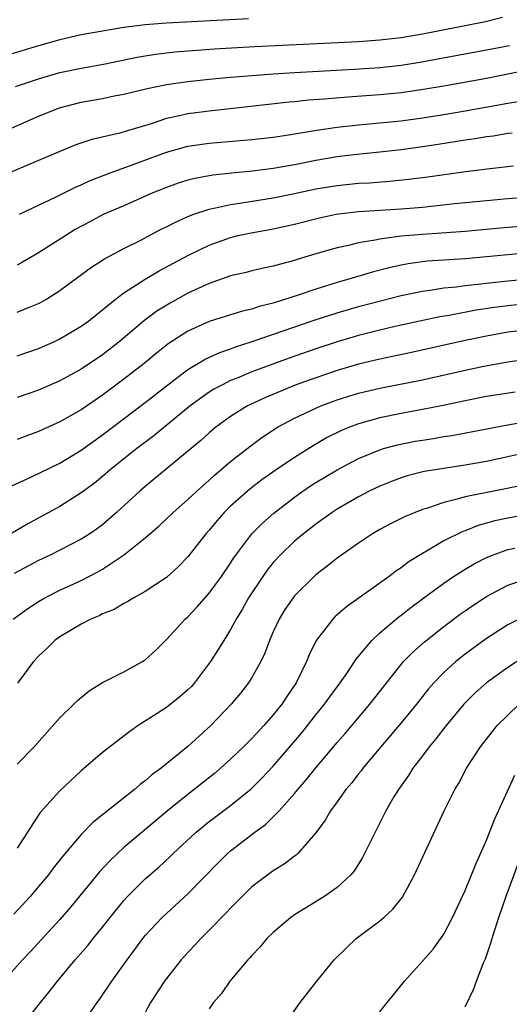
# Model space of a CAD drawing. Units: inches. Extents: x 2580000 to 2583000, y 1500000 to 1503000.
# Drawn here: x 2580141 to 2580187, y 1501005 to 1501097 of the extents above; entities that cross this region are included whole.
import ezdxf

# ---------------------------------------------------------------- set-up
doc = ezdxf.new("R2010")
doc.units = ezdxf.units.IN
doc.header["$MEASUREMENT"] = 0
doc.layers.add('LD25801500_2ft', color=81, linetype='Continuous')

msp = doc.modelspace()

# ---------------------------------------------------------------- linework, layer by layer
at = {"layer": 'LD25801500_2ft'}
for points, elevation in [([(2580162.67, 1501097.33), (2580155, 1501096.919), (2580153, 1501096.78), (2580152.733, 1501096.733), (2580151, 1501096.532), (2580150.421, 1501096.421), (2580149, 1501096.197), (2580147, 1501095.832), (2580145, 1501095.373), (2580143, 1501094.808), (2580140.077, 1501093.923)], 9002), ([(2580140.851, 1501091), (2580143, 1501091.71), (2580145, 1501092.292), (2580147, 1501092.717), (2580149.074, 1501093.074), (2580152.255, 1501093.745), (2580153, 1501093.878), (2580153.967, 1501094.033), (2580155.763, 1501094.237), (2580159.485, 1501094.515), (2580163.255, 1501094.745), (2580173, 1501095.218), (2580175, 1501095.358), (2580177, 1501095.592), (2580179, 1501095.94), (2580183, 1501096.712), (2580184.904, 1501097.096), (2580186.496, 1501097.504)], 9004), ([(2580139.384, 1501086.616), (2580143, 1501088.204), (2580144.957, 1501089), (2580147, 1501089.52), (2580149, 1501089.87), (2580150.099, 1501090.099), (2580151, 1501090.267), (2580153.189, 1501090.811), (2580155, 1501091.176), (2580157, 1501091.465), (2580159, 1501091.679), (2580161, 1501091.868), (2580165, 1501092.186), (2580167, 1501092.313), (2580172.618, 1501092.618), (2580175, 1501092.777), (2580177, 1501092.991), (2580178.735, 1501093.264), (2580185, 1501094.416), (2580187.151, 1501094.849)], 9006), ([(2580189, 1501092.553), (2580185, 1501091.752), (2580181, 1501091.024), (2580179.275, 1501090.725), (2580177, 1501090.395), (2580175, 1501090.2), (2580172.007, 1501089.993), (2580169.794, 1501089.794), (2580168.306, 1501089.694), (2580167, 1501089.547), (2580166.495, 1501089.505), (2580159, 1501088.676), (2580157, 1501088.413), (2580156.226, 1501088.226), (2580155, 1501087.974), (2580153.469, 1501087.469), (2580151.197, 1501086.803), (2580150.615, 1501086.615), (2580147.986, 1501086.013), (2580146.497, 1501085.503), (2580145, 1501084.903), (2580143, 1501084.032), (2580139.462, 1501082.538)], 9008), ([(2580141.212, 1501079), (2580143, 1501079.841), (2580144.634, 1501080.634), (2580146.453, 1501081.547), (2580147, 1501081.769), (2580147.844, 1501082.156), (2580150.051, 1501083), (2580151.537, 1501083.537), (2580155, 1501084.837), (2580157, 1501085.379), (2580159, 1501085.667), (2580163, 1501086.011), (2580165, 1501086.23), (2580166.445, 1501086.445), (2580167.385, 1501086.615), (2580169.104, 1501086.896), (2580171, 1501087.173), (2580173, 1501087.389), (2580177, 1501087.776), (2580179, 1501088.038), (2580181, 1501088.358), (2580183, 1501088.703), (2580187, 1501089.433), (2580188.345, 1501089.655)], 9010), ([(2580187.395, 1501086.606), (2580187, 1501086.562), (2580185.663, 1501086.338), (2580185, 1501086.256), (2580183.93, 1501086.07), (2580183, 1501085.94), (2580180.464, 1501085.536), (2580179, 1501085.32), (2580177, 1501085.053), (2580175, 1501084.818), (2580172.564, 1501084.564), (2580171, 1501084.376), (2580169, 1501084.041), (2580167, 1501083.641), (2580165, 1501083.294), (2580163.052, 1501083.052), (2580161.135, 1501082.864), (2580159.338, 1501082.662), (2580157.642, 1501082.358), (2580157, 1501082.191), (2580156.088, 1501081.912), (2580155, 1501081.522), (2580153.72, 1501081), (2580151, 1501079.801), (2580149.132, 1501079), (2580147.731, 1501078.269), (2580146.446, 1501077.554), (2580145.544, 1501077), (2580143, 1501075.375), (2580141.507, 1501074.492), (2580141, 1501074.22)], 9012), ([(2580141, 1501069.802), (2580142.377, 1501070.377), (2580143, 1501070.617), (2580143.254, 1501070.746), (2580143.682, 1501071), (2580145, 1501071.837), (2580146.541, 1501073), (2580147.964, 1501074.036), (2580149.185, 1501074.815), (2580151, 1501075.768), (2580152.538, 1501076.538), (2580154.444, 1501077.556), (2580155, 1501077.823), (2580155.764, 1501078.236), (2580157, 1501078.788), (2580157.553, 1501079), (2580159, 1501079.482), (2580159.587, 1501079.587), (2580161, 1501079.915), (2580162.061, 1501080.061), (2580165, 1501080.535), (2580167, 1501080.939), (2580169, 1501081.369), (2580171, 1501081.707), (2580173, 1501081.907), (2580174.038, 1501081.962), (2580175.9, 1501082.1), (2580177.713, 1501082.287), (2580179.484, 1501082.516), (2580183.025, 1501083.026), (2580185.297, 1501083.297), (2580187.529, 1501083.529)], 9014), ([(2580141, 1501065.721), (2580143, 1501066.41), (2580144.362, 1501067), (2580145, 1501067.295), (2580147, 1501068.484), (2580147.704, 1501069), (2580150.174, 1501071), (2580151, 1501071.606), (2580153, 1501072.889), (2580154.32, 1501073.68), (2580157, 1501075.132), (2580159, 1501076.111), (2580161, 1501076.825), (2580161.726, 1501077), (2580162.774, 1501077.227), (2580165, 1501077.631), (2580167, 1501078.073), (2580169.334, 1501078.666), (2580170.895, 1501079), (2580173, 1501079.254), (2580177, 1501079.499), (2580179, 1501079.667), (2580182, 1501080), (2580185, 1501080.299), (2580187, 1501080.467), (2580191, 1501080.746)], 9016), ([(2580188.146, 1501077.855), (2580186.305, 1501077.695), (2580183, 1501077.376), (2580180.791, 1501077.209), (2580179, 1501077.107), (2580177, 1501076.937), (2580175, 1501076.668), (2580174.565, 1501076.565), (2580173, 1501076.311), (2580172.073, 1501076.073), (2580171, 1501075.852), (2580169, 1501075.27), (2580167.258, 1501074.742), (2580167, 1501074.648), (2580165.679, 1501074.321), (2580165, 1501074.11), (2580164.076, 1501073.924), (2580163, 1501073.684), (2580162.456, 1501073.544), (2580161, 1501073.212), (2580159, 1501072.513), (2580157, 1501071.589), (2580155.335, 1501070.665), (2580154.101, 1501069.899), (2580152.957, 1501069.043), (2580150.539, 1501067), (2580149, 1501065.797), (2580147, 1501064.447), (2580145, 1501063.359), (2580143, 1501062.496), (2580141, 1501061.785)], 9018), ([(2580189, 1501075.375), (2580183, 1501074.802), (2580179.421, 1501074.579), (2580177.646, 1501074.354), (2580177, 1501074.231), (2580175.99, 1501074.01), (2580174.405, 1501073.594), (2580172.412, 1501073), (2580171, 1501072.606), (2580169, 1501071.976), (2580167.419, 1501071.419), (2580165, 1501070.648), (2580163.674, 1501070.326), (2580163, 1501070.093), (2580162.105, 1501069.895), (2580160.574, 1501069.426), (2580159, 1501068.921), (2580157, 1501068.034), (2580155.158, 1501066.841), (2580154.042, 1501065.958), (2580152.889, 1501065), (2580151, 1501063.509), (2580149, 1501062.008), (2580147, 1501060.646), (2580145, 1501059.509), (2580143, 1501058.611), (2580141.819, 1501058.182), (2580141, 1501057.864)], 9020), ([(2580140.499, 1501053.502), (2580142.348, 1501054.348), (2580145, 1501055.637), (2580147, 1501056.864), (2580149, 1501058.282), (2580153, 1501061.334), (2580155.111, 1501063), (2580157, 1501064.426), (2580158.61, 1501065.389), (2580159.985, 1501066.015), (2580161, 1501066.355), (2580161.463, 1501066.537), (2580163.041, 1501067.04), (2580168.924, 1501069.076), (2580171, 1501069.754), (2580173, 1501070.324), (2580177, 1501071.359), (2580179, 1501071.786), (2580179.889, 1501071.889), (2580181, 1501072.076), (2580182.19, 1501072.19), (2580183, 1501072.306), (2580184.46, 1501072.46), (2580185, 1501072.535), (2580187, 1501072.757), (2580189, 1501072.95)], 9022), ([(2580189, 1501070.613), (2580187, 1501070.411), (2580185.754, 1501070.246), (2580184.019, 1501069.982), (2580181.507, 1501069.507), (2580180.634, 1501069.366), (2580176.448, 1501068.448), (2580175, 1501068.113), (2580173, 1501067.617), (2580171, 1501067.035), (2580169, 1501066.367), (2580166.507, 1501065.492), (2580163, 1501064.199), (2580161.625, 1501063.625), (2580161, 1501063.38), (2580160.235, 1501063), (2580159.435, 1501062.566), (2580159, 1501062.291), (2580157.212, 1501061), (2580153.795, 1501058.205), (2580152.213, 1501057), (2580149.728, 1501055), (2580149, 1501054.373), (2580148.239, 1501053.76), (2580147, 1501052.835), (2580145, 1501051.559), (2580142.04, 1501049.96), (2580140.398, 1501049)], 9024), ([(2580189, 1501068.157), (2580187, 1501067.924), (2580185, 1501067.563), (2580183, 1501067.152), (2580177.974, 1501066.026), (2580175, 1501065.399), (2580173, 1501064.916), (2580171, 1501064.322), (2580169, 1501063.641), (2580167.06, 1501062.94), (2580164.223, 1501061.777), (2580162.859, 1501061.141), (2580162.588, 1501061), (2580161, 1501060.014), (2580159.614, 1501059), (2580159, 1501058.48), (2580158.227, 1501057.773), (2580153, 1501053.44), (2580152.497, 1501053), (2580150.317, 1501051), (2580149, 1501049.855), (2580148.512, 1501049.489), (2580147.794, 1501049), (2580147, 1501048.498), (2580144.074, 1501047), (2580143, 1501046.485), (2580140.719, 1501045.281)], 9026), ([(2580140.631, 1501041), (2580142.007, 1501041.993), (2580143, 1501042.654), (2580143.591, 1501043), (2580145, 1501043.723), (2580147, 1501044.625), (2580148.566, 1501045.434), (2580149, 1501045.687), (2580150.96, 1501047), (2580153, 1501048.622), (2580154.283, 1501049.717), (2580155.622, 1501051), (2580157, 1501052.207), (2580157.827, 1501053), (2580159, 1501054.038), (2580159.497, 1501054.503), (2580160.099, 1501055), (2580161, 1501055.784), (2580162.798, 1501057.202), (2580163.947, 1501058.052), (2580165.411, 1501059), (2580167, 1501059.848), (2580169, 1501060.797), (2580169.476, 1501061), (2580171, 1501061.565), (2580173, 1501062.189), (2580175, 1501062.674), (2580179, 1501063.47), (2580183, 1501064.369), (2580184.739, 1501064.739), (2580187, 1501065.148), (2580189, 1501065.412)], 9028), ([(2580187.696, 1501062.304), (2580185, 1501061.879), (2580183, 1501061.491), (2580180.946, 1501061.053), (2580179, 1501060.661), (2580177, 1501060.289), (2580175, 1501059.877), (2580173, 1501059.317), (2580172.158, 1501059), (2580171.338, 1501058.662), (2580170.005, 1501057.995), (2580168.733, 1501057.267), (2580167, 1501056.173), (2580165.287, 1501055), (2580163.945, 1501054.054), (2580162.81, 1501053.19), (2580161, 1501051.593), (2580160.393, 1501051), (2580159.742, 1501050.258), (2580159, 1501049.354), (2580158.683, 1501049), (2580157, 1501046.847), (2580156.097, 1501045.903), (2580155, 1501044.912), (2580153, 1501043.586), (2580151.931, 1501043), (2580151.356, 1501042.644), (2580151, 1501042.463), (2580150.091, 1501041.909), (2580149, 1501041.482), (2580148.69, 1501041.31), (2580147.912, 1501041), (2580147, 1501040.531), (2580145, 1501039.339), (2580144.537, 1501039), (2580143.77, 1501038.23), (2580143, 1501037.51), (2580142.518, 1501037), (2580141.031, 1501034.969)], 9030), ([(2580141, 1501027.392), (2580142.598, 1501029), (2580145, 1501031.741), (2580146.32, 1501033), (2580146.653, 1501033.346), (2580147.736, 1501034.264), (2580149, 1501035.044), (2580151, 1501036.042), (2580152.733, 1501037), (2580152.897, 1501037.103), (2580153, 1501037.172), (2580153.953, 1501038.048), (2580155, 1501039.084), (2580156.751, 1501041), (2580157, 1501041.223), (2580157.865, 1501042.135), (2580159, 1501043.42), (2580160.153, 1501045), (2580161, 1501046.244), (2580161.289, 1501046.711), (2580161.494, 1501047), (2580162.994, 1501049), (2580163.985, 1501050.015), (2580165.051, 1501050.949), (2580167, 1501052.446), (2580167.772, 1501053), (2580168.504, 1501053.496), (2580169, 1501053.811), (2580171, 1501055.014), (2580173, 1501056.063), (2580175, 1501056.896), (2580175.346, 1501057), (2580176.643, 1501057.358), (2580178.317, 1501057.683), (2580179, 1501057.807), (2580180.043, 1501057.958), (2580181, 1501058.126), (2580181.759, 1501058.241), (2580187, 1501059.228), (2580193, 1501060.284)], 9032), ([(2580190.497, 1501057), (2580187, 1501056.221), (2580185, 1501055.795), (2580183, 1501055.445), (2580181, 1501055.143), (2580179.166, 1501054.835), (2580177.566, 1501054.434), (2580177, 1501054.253), (2580176.087, 1501053.913), (2580175, 1501053.477), (2580173.999, 1501053), (2580173, 1501052.485), (2580171, 1501051.317), (2580170.515, 1501051), (2580169, 1501049.915), (2580167.825, 1501049), (2580167, 1501048.308), (2580165.64, 1501047), (2580165, 1501046.302), (2580164.42, 1501045.58), (2580164.012, 1501045), (2580162.689, 1501043), (2580162.096, 1501041.904), (2580161.521, 1501041), (2580161, 1501040.018), (2580160.355, 1501039), (2580159.851, 1501038.149), (2580159.127, 1501037), (2580157.613, 1501035), (2580157.324, 1501034.676), (2580157, 1501034.345), (2580156.282, 1501033.718), (2580155, 1501032.697), (2580154.123, 1501032.123), (2580152.349, 1501031), (2580151.541, 1501030.459), (2580149, 1501028.476), (2580147, 1501026.744), (2580145, 1501024.869), (2580143.162, 1501022.838), (2580141, 1501019.503)], 9034), ([(2580188.43, 1501053.57), (2580186.776, 1501053.224), (2580183, 1501052.474), (2580182.24, 1501052.24), (2580181, 1501051.951), (2580179.381, 1501051.381), (2580179, 1501051.273), (2580178.294, 1501051), (2580177.383, 1501050.617), (2580176.046, 1501049.954), (2580175, 1501049.396), (2580174.32, 1501049), (2580173, 1501048.12), (2580171, 1501046.722), (2580170.046, 1501045.954), (2580169, 1501045.14), (2580168.845, 1501045), (2580167, 1501043.168), (2580166.864, 1501043), (2580166.1, 1501041.901), (2580165.551, 1501041), (2580165, 1501039.794), (2580164.659, 1501039), (2580164.207, 1501037.793), (2580163.831, 1501037), (2580163, 1501035.503), (2580162.685, 1501035), (2580161.944, 1501034.056), (2580161.068, 1501033), (2580159.163, 1501031), (2580157, 1501029.025), (2580154.502, 1501027), (2580153.626, 1501026.374), (2580153, 1501025.811), (2580152.525, 1501025.475), (2580151.996, 1501025), (2580149, 1501022.609), (2580148.095, 1501021.905), (2580147, 1501020.769), (2580145.268, 1501018.732), (2580144.381, 1501017.619), (2580143.915, 1501017), (2580143, 1501015.898), (2580142.239, 1501015), (2580140.693, 1501013.307)], 9036), ([(2580189, 1501050.848), (2580187, 1501050.474), (2580185.785, 1501050.215), (2580184.221, 1501049.779), (2580183, 1501049.296), (2580182.778, 1501049.221), (2580181, 1501048.328), (2580179.362, 1501047.362), (2580179, 1501047.163), (2580177.661, 1501046.339), (2580177, 1501045.819), (2580176.5, 1501045.5), (2580175.857, 1501045), (2580171.859, 1501042.141), (2580170.786, 1501041.214), (2580170.579, 1501041), (2580169.017, 1501038.983), (2580168.361, 1501037.639), (2580168.112, 1501037), (2580167.144, 1501035), (2580166.272, 1501033.728), (2580165.802, 1501033), (2580165, 1501031.998), (2580164.123, 1501031), (2580163, 1501029.786), (2580162.214, 1501029), (2580161, 1501027.838), (2580160.072, 1501027), (2580159.494, 1501026.506), (2580157.597, 1501025), (2580157, 1501024.545), (2580155.08, 1501023), (2580151, 1501019.544), (2580150.396, 1501019), (2580149.68, 1501018.32), (2580148.722, 1501017.278), (2580146.024, 1501013.976), (2580145, 1501012.789), (2580142.223, 1501009.777), (2580141.478, 1501009), (2580139.713, 1501007)], 9038), ([(2580141.604, 1501003), (2580143.193, 1501005), (2580144.004, 1501005.996), (2580144.776, 1501007), (2580146.433, 1501009), (2580147.631, 1501010.369), (2580148.115, 1501011), (2580149, 1501012.093), (2580149.704, 1501013), (2580151, 1501014.583), (2580151.381, 1501015), (2580153, 1501016.605), (2580154.277, 1501017.723), (2580155.317, 1501018.683), (2580155.629, 1501019), (2580157.786, 1501021), (2580159, 1501021.983), (2580161, 1501023.488), (2580162.924, 1501025.076), (2580163.933, 1501026.067), (2580165, 1501027.199), (2580167.67, 1501030.33), (2580169, 1501032.012), (2580169.806, 1501033), (2580170.298, 1501033.702), (2580171.274, 1501035), (2580171.889, 1501035.889), (2580172.771, 1501037.229), (2580174.237, 1501039), (2580175, 1501039.699), (2580176.787, 1501041.213), (2580177, 1501041.363), (2580177.912, 1501042.088), (2580179.13, 1501043), (2580181, 1501044.384), (2580181.904, 1501045), (2580183, 1501045.687), (2580183.827, 1501046.173), (2580185, 1501046.765), (2580185.562, 1501047), (2580187, 1501047.522), (2580187.66, 1501047.66)], 9040), ([(2580147.13, 1501003), (2580148.487, 1501005), (2580148.711, 1501005.289), (2580149.876, 1501007), (2580151.311, 1501009), (2580152.033, 1501009.967), (2580152.771, 1501011), (2580153, 1501011.283), (2580154.585, 1501013), (2580157, 1501015.217), (2580159.855, 1501018.145), (2580160.716, 1501019), (2580161, 1501019.242), (2580163.282, 1501021), (2580164.276, 1501021.724), (2580165, 1501022.432), (2580165.549, 1501023), (2580167, 1501024.63), (2580167.301, 1501025), (2580168.096, 1501025.904), (2580169, 1501027.047), (2580171, 1501029.406), (2580171.743, 1501030.257), (2580174.058, 1501033), (2580177, 1501036.734), (2580177.229, 1501037), (2580178.102, 1501037.898), (2580179.163, 1501038.837), (2580181, 1501040.286), (2580182.544, 1501041.456), (2580183, 1501041.783), (2580183.712, 1501042.287), (2580185, 1501043.13), (2580187, 1501044.17), (2580189, 1501044.84)], 9042), ([(2580188.687, 1501041.313), (2580187, 1501040.461), (2580185, 1501039.178), (2580183, 1501037.713), (2580182.111, 1501037), (2580181, 1501035.981), (2580180.052, 1501035), (2580179.564, 1501034.436), (2580178.421, 1501033), (2580177, 1501031.259), (2580175.971, 1501030.029), (2580175.077, 1501029), (2580173.402, 1501027), (2580173.235, 1501026.765), (2580173, 1501026.482), (2580172.359, 1501025.641), (2580171.812, 1501025), (2580171, 1501023.852), (2580170.371, 1501023), (2580169.875, 1501022.125), (2580169, 1501020.948), (2580167.305, 1501019), (2580167.15, 1501018.85), (2580167, 1501018.749), (2580166.015, 1501017.985), (2580165, 1501017.364), (2580164.5, 1501017), (2580163, 1501015.859), (2580162.112, 1501015), (2580161, 1501013.875), (2580160.582, 1501013.418), (2580159, 1501011.786), (2580158.211, 1501011), (2580157.635, 1501010.365), (2580156.662, 1501009.338), (2580156.379, 1501009), (2580155, 1501007.265), (2580154.808, 1501007), (2580153.496, 1501005), (2580152.446, 1501003)], 9044), ([(2580188.538, 1501037.462), (2580187, 1501036.443), (2580185, 1501035.004), (2580183.936, 1501034.064), (2580182.882, 1501033), (2580181.224, 1501031), (2580180.259, 1501029.741), (2580179.63, 1501029), (2580179, 1501028.157), (2580178.102, 1501027), (2580177.685, 1501026.315), (2580176.731, 1501025), (2580176.32, 1501024.32), (2580175.559, 1501023), (2580174.545, 1501021), (2580173.377, 1501018.623), (2580172.607, 1501017.393), (2580172.279, 1501017), (2580171, 1501015.814), (2580169.844, 1501015), (2580169.329, 1501014.671), (2580167, 1501013.246), (2580166.64, 1501013), (2580165, 1501011.579), (2580164.412, 1501011), (2580163.78, 1501010.22), (2580163, 1501009.429), (2580162.812, 1501009.188), (2580162.617, 1501009), (2580160.933, 1501007), (2580160.145, 1501005.855), (2580159.409, 1501005), (2580159, 1501004.412)], 9046), ([(2580166.108, 1501003), (2580167.516, 1501005), (2580169.079, 1501007), (2580170.729, 1501009), (2580171.861, 1501010.139), (2580172.791, 1501011), (2580175, 1501012.667), (2580175.38, 1501013), (2580176.226, 1501013.774), (2580177.107, 1501014.893), (2580178.259, 1501017), (2580181.023, 1501023), (2580182.017, 1501025), (2580182.39, 1501025.61), (2580183.136, 1501027), (2580184.426, 1501029), (2580185.547, 1501030.452), (2580185.998, 1501031), (2580187, 1501031.993), (2580188.07, 1501033)], 9048), ([(2580175, 1501004.117), (2580175.672, 1501005), (2580176.263, 1501005.737), (2580177.308, 1501007), (2580179, 1501008.881), (2580179.991, 1501010.009), (2580181, 1501011.432), (2580181.822, 1501013), (2580183, 1501015.523), (2580183.994, 1501018.006), (2580185, 1501020.245), (2580185.765, 1501022.235), (2580187.647, 1501026.352)], 9050), ([(2580183, 1501004.594), (2580183.774, 1501006.226), (2580184.052, 1501007), (2580184.724, 1501008.724), (2580184.889, 1501009.111), (2580185.401, 1501010.598), (2580185.742, 1501011.742), (2580186.161, 1501013), (2580186.853, 1501015), (2580187.974, 1501018.026)], 9052)]:
    msp.add_lwpolyline(points, dxfattribs=dict(at, elevation=elevation))

doc.saveas('drawing.dxf')
